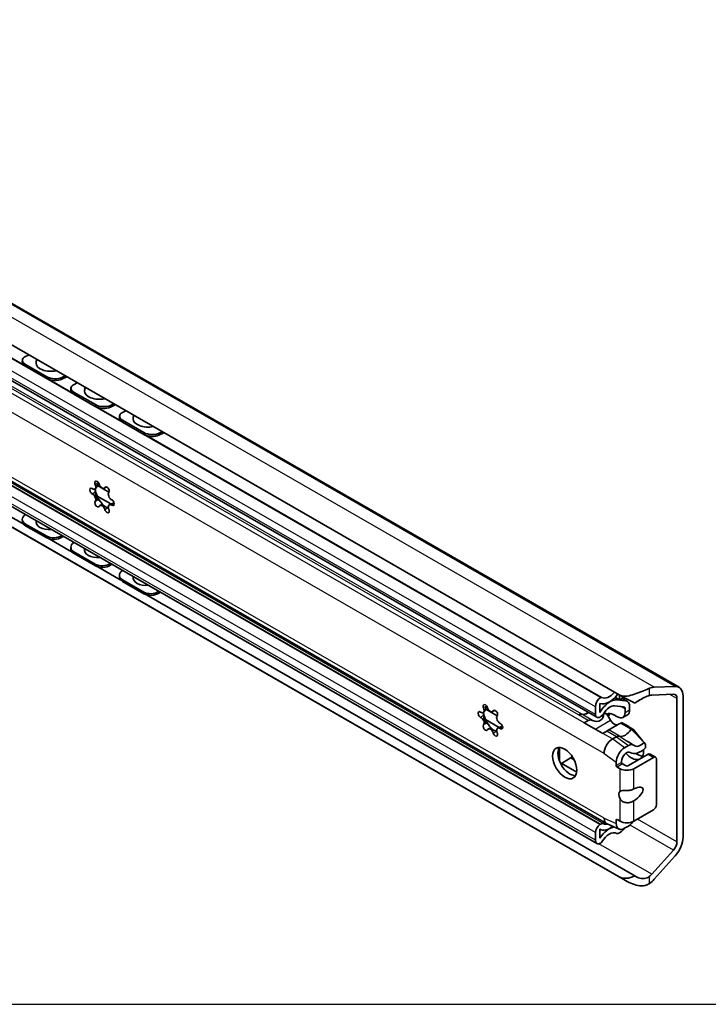
# Model space of a CAD drawing. Units: millimetres. Extents: x 0 to 841, y 0 to 594.
# Drawn here: x 583 to 624, y 10 to 67 of the extents above; entities that cross this region are included whole.
import ezdxf

# ---------------------------------------------------------------- set-up
doc = ezdxf.new("R2010")
doc.units = ezdxf.units.MM
doc.layers.get('0').update_dxf_attribs({"lineweight": 20})
for name, color, linetype, lineweight in [('Border', 7, 'Continuous', 25), ('Visible', 7, 'Continuous', 35), ('Visible narrow', 7, 'Continuous', 25)]:
    doc.layers.add(name, color=color, linetype=linetype, lineweight=lineweight)

# ---------------------------------------------------------------- blocks, each defined once
blk = doc.blocks.new('Borders TRI')
at = {"layer": 'Border'}
blk.add_line((10, 10), (831, 10), dxfattribs=at)

msp = doc.modelspace()

# ---------------------------------------------------------------- linework, layer by layer
at = {"layer": 'Visible'}
for p, q in [((621.8891, 28.4853), (498.1454, 99.7445)), ((618.4109, 28.0447), (496.435, 98.2859)), ((617.6701, 20.5342), (496.3129, 90.4192)), ((617.0924, 26.735), (510.7612, 87.9671)), ((618.7776, 17.2196), (496.1809, 87.8184)), ((618.4109, 17.4366), (496.435, 87.6778)), ((617.1054, 19.3791), (510.7742, 80.6111)), ((583.9949, 47.8636), (583.8141, 47.7773)), ((583.6326, 47.5669), (583.6251, 47.4608)), ((585.0456, 46.4939), (583.8082, 47.2065)), ((585.0531, 46.6001), (583.8157, 47.3127)), ((586.2136, 46.5859), (585.9279, 46.4495)), ((585.9354, 46.5557), (586.1162, 46.642)), ((586.461, 45.9382), (586.4535, 45.832)), ((586.8233, 46.2348), (586.6425, 46.1485)), ((587.874, 44.8651), (586.6366, 45.5777)), ((587.8816, 44.9713), (586.6441, 45.6839)), ((589.042, 44.9571), (588.7563, 44.8208)), ((588.7638, 44.9269), (588.9446, 45.0132)), ((589.2895, 44.3094), (589.2819, 44.2032)), ((589.6517, 44.606), (589.471, 44.5197)), ((590.7025, 43.2364), (589.465, 43.949)), ((590.71, 43.3425), (589.4726, 44.0551)), ((591.8705, 43.3283), (591.5848, 43.192)), ((591.5923, 43.2981), (591.7731, 43.3844)), ((588.6755, 39.8597), (587.9987, 40.2494)), ((587.9032, 40.0765), (587.8499, 40.0457)), ((588.7801, 39.1786), (587.992, 39.6324)), ((588.5197, 40.1634), (588.4034, 40.0965)), ((588.2538, 39.1472), (588.1375, 39.0802)), ((588.7444, 39.1617), (588.6911, 39.131)), ((583.7078, 37.9959), (582.3693, 38.7668)), ((583.6254, 38.2574), (583.6329, 38.1599)), ((585.0456, 37.2958), (583.8082, 38.0084)), ((585.0531, 37.1983), (583.8157, 37.9109)), ((586.5362, 36.3672), (585.1977, 37.138)), ((586.0057, 37.2882), (585.9354, 37.2408)), ((586.4538, 36.6286), (586.4613, 36.5311)), ((587.874, 35.667), (586.6366, 36.3796)), ((587.8816, 35.5695), (586.6441, 36.2821)), ((588.8341, 35.6594), (588.7638, 35.612)), ((589.3647, 34.7384), (588.0261, 35.5092)), ((589.2822, 34.9998), (589.2897, 34.9023)), ((590.7025, 34.0382), (589.465, 34.7508)), ((590.71, 33.9407), (589.4726, 34.6533)), ((619.3139, 17.4917), (590.8546, 33.8804)), ((591.6625, 34.0307), (591.5923, 33.9833)), ((620.4481, 28.4929), (621.6639, 28.5375)), ((617.3237, 27.8826), (617.3314, 27.887)), ((618.4286, 27.7553), (618.1676, 27.9055)), ((618.2606, 27.747), (618.7689, 27.7005)), ((618.4286, 27.7553), (618.4286, 28.0345)), ((618.6754, 27.8974), (618.4286, 27.7553)), ((618.8689, 27.6695), (618.5743, 27.8392)), ((621.5655, 28.0829), (620.2987, 28.0364)), ((621.7697, 19.4837), (621.7697, 27.83)), ((622.1232, 27.9685), (622.1232, 19.7524)), ((610.5306, 27.0462), (610.4773, 27.0155)), ((611.3029, 26.8294), (610.6261, 27.2191)), ((611.1471, 27.1332), (611.0308, 27.0662)), ((617.0144, 26.9073), (617.0144, 27.3468)), ((617.2795, 27.5356), (617.2795, 27.0108)), ((617.5345, 27.0138), (617.6923, 26.923)), ((618.6584, 27.3566), (618.1281, 27.4052)), ((618.7468, 27.0159), (618.7468, 27.2305)), ((619.0119, 27.3537), (619.0119, 27.1686)), ((611.4076, 26.1483), (610.6195, 26.6021)), ((616.5963, 26.5507), (616.3692, 26.4199)), ((617.4474, 25.799), (616.3692, 26.4199)), ((617.3221, 26.7779), (617.2795, 26.7534)), ((617.6923, 26.923), (617.5079, 26.9725)), ((617.6923, 26.923), (617.9005, 26.5623)), ((618.0616, 26.8995), (618.3048, 26.7594)), ((618.4964, 26.4029), (618.5462, 26.4312)), ((618.5462, 26.4312), (618.9633, 26.191)), ((618.8819, 26.8814), (618.6167, 26.7287)), ((610.8812, 26.1169), (610.7649, 26.05)), ((611.3718, 26.1314), (611.3185, 26.1007)), ((617.4474, 25.799), (617.6746, 25.9298)), ((618.8455, 26.2018), (618.4964, 26.4029)), ((618.8388, 26.1911), (619.0995, 26.0409)), ((618.9633, 26.1797), (618.8388, 26.1911)), ((618.9633, 26.191), (618.8455, 26.2018)), ((618.9633, 26.1797), (618.9633, 26.191)), ((619.2007, 26.043), (618.9633, 26.1797)), ((619.2241, 26.0408), (619.1063, 26.0516)), ((619.1063, 26.0516), (619.8506, 25.2674)), ((619.2241, 26.0408), (619.7829, 25.3387)), ((618.0132, 25.4732), (618.2403, 25.604)), ((618.2406, 25.6042), (618.2403, 25.604)), ((619.9312, 25.1524), (619.8506, 25.2674)), ((614.9284, 24.1932), (614.9284, 24.9771)), ((618.9474, 25.0946), (618.7203, 24.9638)), ((619.9312, 24.948), (619.9312, 25.1524)), ((615.1052, 24.0906), (615.6532, 24.4062)), ((615.7853, 24.2482), (615.582, 24.3652)), ((618.2341, 24.1218), (618.2341, 23.9277)), ((618.5435, 24.1671), (618.5435, 24.1058)), ((618.9412, 23.9172), (620.0903, 24.5789)), ((620.3996, 24.4008), (619.2506, 23.7391)), ((620.215, 24.5912), (620.5244, 24.413)), ((620.5764, 21.6412), (620.5764, 24.2982)), ((614.9691, 24.0849), (614.9804, 24.0784)), ((615.9288, 23.5447), (615.0222, 24.0667)), ((618.4551, 23.7391), (618.2872, 23.8358)), ((618.5965, 24.0139), (618.7645, 23.9172)), ((619.2506, 20.6733), (620.3996, 21.335)), ((618.2341, 20.5451), (618.2341, 20.7392)), ((618.2872, 20.77), (618.4551, 20.6733)), ((617.2795, 20.4788), (617.3221, 20.5033)), ((617.2795, 20.2214), (617.2795, 19.6966)), ((617.3015, 20.2077), (617.2795, 20.2203)), ((617.6938, 20.5223), (618.4009, 20.2173)), ((618.9474, 20.3937), (618.7203, 20.2629)), ((617.0144, 19.5801), (617.0144, 20.0195)), ((618.517, 20.057), (618.3868, 19.9821)), ((617.3314, 19.4049), (617.3237, 19.4005)), ((620.2987, 17.5832), (621.5655, 18.9957)), ((621.6639, 18.6543), (620.4481, 17.2987))]:
    msp.add_line(p, q, dxfattribs=at)
for centre, start, end in [((585.2211, 47.3532), 162.403824, 179.32793), ((588.0495, 45.7244), 162.403824, 179.32793), ((590.8779, 44.0956), 162.403824, 179.32793), ((585.2211, 38.0638), 170.764198, 179.144057), ((588.0495, 36.435), 170.764198, 179.144057), ((590.8779, 34.8062), 170.764198, 179.144057)]:
    msp.add_arc(centre, 0.7938, start, end, dxfattribs=at)
for centre, major_axis, ratio, start_param, end_param in [((584.256, 47.5228), (-0.6234, 0.0442), 0.5246043, 5.5367392, 7.1075355), ((584.2485, 47.4166), (-0.6234, 0.0442), 0.5246043, 0, 0.8243502), ((585.2195, 47.331), (-0.7918, 0.0561), 0.5246043, 6.2648056, 8.380766), ((585.4935, 46.8102), (-0.6234, 0.0442), 0.5246043, 0.8243502, 2.3951465), ((585.486, 46.704), (0.6234, -0.0442), 0.5246043, 3.9659429, 5.5367392), ((587.0845, 45.894), (-0.6234, 0.0442), 0.5246043, 5.5367392, 7.1075355), ((587.077, 45.7879), (-0.6234, 0.0442), 0.5246043, 0, 0.8243502), ((588.0479, 45.7022), (-0.7918, 0.0561), 0.5246043, 6.2648056, 8.380766), ((588.3144, 45.0753), (0.6234, -0.0442), 0.5246043, 3.9659429, 5.5367392), ((588.3219, 45.1814), (-0.6234, 0.0442), 0.5246043, 0.8243502, 2.3951465), ((589.9129, 44.2652), (-0.6234, 0.0442), 0.5246043, 5.5367392, 7.1075355), ((589.9054, 44.1591), (-0.6234, 0.0442), 0.5246043, 0, 0.8243502), ((590.8764, 44.0734), (-0.7918, 0.0561), 0.5246043, 6.2648056, 8.380766), ((591.1428, 43.4465), (0.6234, -0.0442), 0.5246043, 3.9659429, 5.5367392), ((591.1503, 43.5526), (-0.6234, 0.0442), 0.5246043, 0.8243502, 2.3951465), ((587.7169, 40.2766), (0.133, -0.2309), 0.5780931, 5.4066729, 7.6871639), ((587.9788, 40.3404), (-0.0936, 0.1625), 0.5780931, 4.3594754, 7.6871639), ((588.2705, 40.3274), (0.133, -0.2309), 0.5780931, 4.3594754, 6.6399663), ((587.6871, 39.9243), (-0.0936, 0.1625), 0.5780931, 5.4066729, 8.7343614), ((587.7169, 39.5376), (0.133, -0.2309), 0.5780931, 0.1706852, 2.4511761), ((588.5798, 39.7665), (0.5053, -0.8774), 0.5780931, 4.0704359, 4.9761221), ((588.5622, 40.0045), (-0.0936, 0.1625), 0.5780931, 3.3122778, 6.6399663), ((588.824, 39.6391), (-0.133, 0.2309), 0.5780931, 0.1706852, 2.4511761), ((587.9788, 39.1722), (0.0936, -0.1625), 0.5780931, 3.3122778, 6.6399663), ((588.2705, 38.8493), (-0.133, 0.2309), 0.5780931, 4.3594754, 6.6399663), ((588.5798, 39.7665), (0.5053, -0.8774), 0.5780931, 4.9761221, 5.3226746), ((588.824, 38.9001), (-0.133, 0.2309), 0.5780931, 5.4066729, 7.6871639), ((588.8538, 39.2524), (0.0936, -0.1625), 0.5780931, 5.4066729, 8.7343614), ((584.2485, 38.3054), (-0.6232, -0.0481), 0.6229454, 5.461279, 7.0223986), ((588.5622, 38.8363), (0.0936, -0.1625), 0.5780931, 4.3594754, 7.6871639), ((584.256, 38.2079), (-0.6232, -0.0481), 0.6229454, 0, 0.7392133), ((585.212, 38.1817), (-0.7914, -0.061), 0.6229454, 6.1255565, 7.9192406), ((585.486, 37.5928), (-0.6232, -0.0481), 0.6229454, 0.7392133, 2.3003329), ((585.4935, 37.4953), (0.6232, 0.0481), 0.6229454, 3.8808059, 5.4516023), ((587.077, 36.6766), (-0.6232, -0.0481), 0.6229454, 5.461279, 7.0223986), ((587.0845, 36.5791), (-0.6232, -0.0481), 0.6229454, 0, 0.7392133), ((588.0404, 36.5529), (-0.7914, -0.061), 0.6229454, 6.1255565, 7.9192406), ((588.3144, 35.964), (-0.6232, -0.0481), 0.6229454, 0.7392133, 2.3003329), ((588.3219, 35.8665), (0.6232, 0.0481), 0.6229454, 3.8808059, 5.4516023), ((589.9054, 35.0478), (-0.6232, -0.0481), 0.6229454, 5.461279, 7.0223986), ((589.9129, 34.9504), (-0.6232, -0.0481), 0.6229454, 0, 0.7392133), ((590.8688, 34.9241), (-0.7914, -0.061), 0.6229454, 6.1255565, 7.9192406), ((591.1428, 34.3353), (-0.6232, -0.0481), 0.6229454, 0.7392133, 2.3003329), ((591.1503, 34.2378), (0.6232, 0.0481), 0.6229454, 3.8808059, 5.4516023), ((617.8275, 28.653), (-0.4367, -0.7583), 0.5780931, 0.0057228, 1.2976394), ((620.0372, 27.2375), (0.6862, 1.1916), 0.5780931, 0.3471321, 0.6374921), ((621.3277, 27.5104), (0.5614, 0.9749), 0.5780931, 5.4958534, 6.6303174), ((617.3237, 27.5249), (0.2183, 0.3791), 0.5780931, 0.7834645, 2.3542608), ((617.8275, 28.653), (-0.6238, -1.0832), 0.5780931, 0.1147218, 1.3808147), ((617.8629, 26.7215), (0.5614, 0.9749), 0.5780931, 0.2598657, 1.6066764), ((617.3314, 27.7848), (0.0624, 0.1083), 0.5780931, 0.0057228, 0.7834645), ((619.2948, 27.6784), (-1.2494, 0.6218), 0.0647669, 0.8176238, 1.6183435), ((618.5258, 27.0737), (0.3431, 0.5958), 0.5780931, 5.4958534, 6.543051), ((620.0372, 27.2375), (0.4367, 0.7583), 0.5780931, 0.3471321, 0.5528544), ((621.4161, 27.6264), (0.2495, 0.4333), 0.5780931, 5.4958534, 6.6303174), ((610.3145, 26.894), (-0.0936, 0.1625), 0.5780931, 5.4066729, 8.7343614), ((610.3444, 27.2464), (0.133, -0.2309), 0.5780931, 5.4066729, 7.6871639), ((610.6062, 27.3102), (-0.0936, 0.1625), 0.5780931, 4.3594754, 7.6871639), ((611.2072, 26.7362), (0.5053, -0.8774), 0.5780931, 4.0704359, 4.9761221), ((610.8979, 27.2971), (0.133, -0.2309), 0.5780931, 4.3594754, 6.6399663), ((611.1896, 26.9742), (-0.0936, 0.1625), 0.5780931, 3.3122778, 6.6399663), ((616.5371, 27.5851), (-0.3743, -0.6499), 0.5780931, 0.1364627, 0.9113124), ((616.5459, 27.582), (-0.3742, -0.6499), 0.5780931, 0.1226983, 0.9083026), ((617.8629, 26.7215), (0.3743, 0.6499), 0.5780931, 0.2598657, 1.5310488), ((618.3048, 27.2704), (0.3119, -0.5416), 0.5780931, 5.4997209, 7.0705172), ((618.57, 27.1287), (0.1248, 0.2166), 0.5780931, 5.4958534, 6.543051), ((618.57, 27.4231), (0.3119, -0.5416), 0.5780931, 0, 0.7873319), ((610.3444, 26.5074), (0.133, -0.2309), 0.5780931, 0.1706852, 2.4511761), ((611.4514, 26.6088), (-0.133, 0.2309), 0.5780931, 0.1706852, 2.4511761), ((616.0306, 26.5188), (0.2183, 0.3791), 0.5780931, 0.1226983, 0.7824844), ((616.0309, 26.519), (0.2183, 0.3791), 0.5780931, 0.1364627, 0.7834645), ((616.9057, 26.0149), (0.3097, -0.5357), 0.5769785, 2.4798596, 3.1406258), ((616.7581, 27.4599), (0.5308, -0.9182), 0.5769785, 5.6214523, 7.0014436), ((617.2795, 27.06), (-0.1871, -0.325), 0.5780931, 5.4958534, 7.0666498), ((617.3221, 27.0845), (-0.1871, -0.325), 0.5780931, 0.7834645, 1.5310488), ((618.0616, 26.3632), (-0.3274, 0.5685), 0.5780931, 5.4997209, 6.3716836), ((618.1192, 26.6893), (0.2183, -0.3791), 0.5780931, 4.7143227, 6.2228478), ((610.6062, 26.1419), (0.0936, -0.1625), 0.5780931, 3.3122778, 6.6399663), ((610.8979, 25.8191), (-0.133, 0.2309), 0.5780931, 4.3594754, 6.6399663), ((611.2072, 26.7362), (0.5053, -0.8774), 0.5780931, 4.9761221, 5.3226746), ((611.4514, 25.8698), (-0.133, 0.2309), 0.5780931, 5.4066729, 7.6871639), ((611.4813, 26.2222), (0.0936, -0.1625), 0.5780931, 5.4066729, 8.7343614), ((617.3652, 25.7503), (-0.4375, -0.2529), 0.0016725, 3.2652578, 3.926024), ((618.5435, 26.4317), (0.7499, 0.4335), 0.0016725, 3.2652577, 4.6486478), ((618.7556, 26.3095), (-0.3742, -0.6499), 0.5780931, 0.1226983, 1.4891814), ((618.4948, 26.4597), (-0.3742, -0.6499), 0.5780931, 1.4891814, 1.5060883), ((618.7556, 26.3095), (-0.3742, -0.6499), 0.5780931, 1.4891814, 1.5060883), ((611.1896, 25.806), (0.0936, -0.1625), 0.5780931, 4.3594754, 7.6871639), ((618.0132, 24.9112), (0.3431, 0.5958), 0.5780931, 0.7834645, 2.3542608), ((618.2403, 25.2464), (0.2183, 0.3791), 0.5780931, 0.1226983, 0.7824844), ((619.6567, 25.7075), (-0.3635, -0.6312), 0.5780931, 6.1766337, 7.4524799), ((615.5383, 24.2422), (-0.499, 0.8666), 0.5780931, 0.3138919, 2.8277007), ((618.7203, 24.4018), (0.3431, 0.5958), 0.5780931, 0.7834645, 2.3542608), ((618.8352, 24.3351), (0.2059, 0.3575), 0.5780931, 6.2538942, 8.6374461), ((619.118, 25.1838), (0.499, -0.8666), 0.5780931, 5.0224685, 7.1597215), ((618.9474, 24.6348), (0.2807, 0.4875), 0.5780931, 6.1766337, 7.0666498), ((619.6567, 25.7075), (-0.5926, -1.0291), 0.5780931, 6.2538942, 7.3995922), ((615.1052, 24.295), (0.1248, 0.2166), 0.5780931, 2.3542608, 2.427968), ((615.7416, 24.3553), (0.125, 0), 0.5758617, 2.0082259, 2.3561945), ((619.4716, 25.3874), (0.499, -0.8666), 0.5780931, 5.3665724, 5.9225468), ((620.0903, 24.3745), (0.1248, 0.2166), 0.5780931, 0, 0.7834645), ((620.3996, 24.1964), (0.1248, 0.2166), 0.5780931, 5.4958534, 7.0666498), ((615.1052, 24.295), (-0.1248, -0.2166), 0.5780931, 6.1791554, 7.0666498), ((618.2872, 23.8971), (-0.0374, 0.065), 0.5780931, 0.7873319, 2.3581282), ((618.8528, 23.9681), (-0.5625, 0), 0.5758617, 0.7853982, 2.3561945), ((618.5965, 24.0753), (0.0374, -0.065), 0.5780931, 3.9289245, 5.4997209), ((618.8528, 23.9681), (0.125, 0), 0.5758617, 3.9269908, 5.4977871), ((618.727, 22.0496), (-0.2696, 0.3793), 0.5712486, 0.0107851, 1.3433185), ((619.1045, 22.1221), (0.6694, 0.4757), 0.3669039, 4.6700615, 7.3861605), ((620.3996, 21.5394), (-0.1248, -0.2166), 0.5780931, 0.7834645, 2.3542608), ((618.0132, 21.13), (-0.3431, -0.5958), 0.5780931, 5.4958534, 6.3500101), ((618.2872, 20.7087), (-0.0374, 0.065), 0.5780931, 5.4997209, 7.0705172), ((618.8528, 20.9023), (0.5625, 0), 0.5758617, 3.9269908, 5.4977871), ((617.2795, 20.1722), (0.1871, 0.325), 0.5780931, 0.7834645, 2.3542608), ((617.8629, 21.1826), (-0.5614, -0.9749), 0.5780931, 6.2434378, 7.2759343), ((617.8275, 19.2103), (0.6238, 1.0832), 0.5780931, 0.4553719, 1.4522072), ((617.3221, 20.1967), (0.1871, 0.325), 0.5780931, 0.0358801, 0.7834645), ((617.8275, 19.2103), (0.4367, 0.7583), 0.5780931, 0.0037454, 1.5612061), ((617.8629, 21.1826), (-0.3743, -0.6499), 0.5780931, 0.0358801, 0.5140642), ((618.7203, 20.825), (-0.3431, -0.5958), 0.5780931, 5.4958534, 7.0666498), ((618.517, 20.2614), (-0.1248, -0.2166), 0.5780931, 0.7834645, 1.7750343), ((618.9474, 20.8536), (-0.2807, -0.4875), 0.5780931, 0.7834645, 1.4825039), ((617.3237, 19.7582), (-0.2183, -0.3791), 0.5780931, 5.4958534, 7.0666498), ((618.3868, 20.1865), (-0.1248, -0.2166), 0.5780931, 0.0037454, 0.7834645), ((621.3277, 19.2943), (-0.5614, -0.9749), 0.5780931, 1.2197968, 2.3542608), ((617.3314, 19.5071), (-0.0624, -0.1083), 0.5780931, 0.7834645, 1.5612061), ((621.4161, 19.2801), (0.2495, 0.4333), 0.5780931, 4.3613894, 5.4958534), ((619.2948, 18.8209), (-0.9237, -1.3593), 0.6195579, 0.0461299, 0.8468496), ((620.0372, 18.0809), (0.4367, 0.7583), 0.5780931, 4.1556671, 4.3613894), ((620.0372, 18.0809), (-0.6862, -1.1916), 0.5780931, 0.9294368, 1.2197968)]:
    msp.add_ellipse(centre, major_axis=major_axis, ratio=ratio, start_param=start_param, end_param=end_param, dxfattribs=at)
msp.add_ellipse((615.2289, 24.064), major_axis=(-0.499, 0.8666), ratio=0.5780931, dxfattribs=at)
for points, knots in [([(588.0501, 40.4175), (588.0449, 40.3938), (588.0385, 40.3692), (588.0192, 40.3037), (588.0045, 40.2627), (587.9793, 40.2019), (587.9677, 40.1764), (587.9448, 40.1317), (587.9336, 40.1124), (587.9161, 40.0875), (587.9089, 40.0798), (587.9032, 40.0765)], [0.01919331, 0.01919331, 0.01919331, 0.01919331, 0.0481615, 0.0481615, 0.09632299, 0.09632299, 0.12781682, 0.12781682, 0.15931064, 0.15931064, 0.18722013, 0.18722013, 0.18722013, 0.18722013]), ([(587.8686, 40.0565), (587.8697, 40.0387), (587.8709, 40.0214), (587.8742, 39.9727), (587.8763, 39.9414), (587.8784, 39.8969), (587.8789, 39.8811), (587.8789, 39.8679)], [0.207496389, 0.207496389, 0.207496389, 0.207496389, 0.228342558, 0.228342558, 0.271524264, 0.271524264, 0.300604383, 0.300604383, 0.300604383, 0.300604383]), ([(587.8789, 39.8679), (587.879, 39.8547), (587.8794, 39.8395), (587.8814, 39.7949), (587.8838, 39.7626), (587.8911, 39.7069), (587.8952, 39.6813), (587.9071, 39.6288), (587.915, 39.6019), (587.9336, 39.5541), (587.9448, 39.5316), (587.9677, 39.4943), (587.9793, 39.4795), (588.0045, 39.4514), (588.0192, 39.4397), (588.0385, 39.4292), (588.0449, 39.427), (588.0501, 39.4265)], [0.01919331, 0.01919331, 0.01919331, 0.01919331, 0.0481615, 0.0481615, 0.09632299, 0.09632299, 0.12781682, 0.12781682, 0.15931064, 0.15931064, 0.19080447, 0.19080447, 0.22229829, 0.22229829, 0.27045979, 0.27045979, 0.29942797, 0.29942797, 0.29942797, 0.29942797]), ([(588.0501, 39.4265), (588.0554, 39.426), (588.0621, 39.4232), (588.0823, 39.4102), (588.0975, 39.3968), (588.1292, 39.3646), (588.1466, 39.3454), (588.1746, 39.3131), (588.1842, 39.3017), (588.2033, 39.2787), (588.2128, 39.267), (588.2219, 39.2558)], [0.01410159, 0.01410159, 0.01410159, 0.01410159, 0.04318171, 0.04318171, 0.08636341, 0.08636341, 0.1218582, 0.1218582, 0.13960559, 0.13960559, 0.15735298, 0.15735298, 0.15735298, 0.15735298]), ([(588.2219, 39.2558), (588.2309, 39.2445), (588.2396, 39.2335), (588.2556, 39.2129), (588.2629, 39.2032), (588.2818, 39.1773), (588.2904, 39.1642), (588.3001, 39.1449), (588.3001, 39.1393), (588.2917, 39.1377), (588.2861, 39.1392), (588.2788, 39.1422)], [0.15735298, 0.15735298, 0.15735298, 0.15735298, 0.17510038, 0.17510038, 0.19284777, 0.19284777, 0.22834256, 0.22834256, 0.27152426, 0.27152426, 0.30060438, 0.30060438, 0.30060438, 0.30060438]), ([(588.2788, 39.1422), (588.2715, 39.1453), (588.2652, 39.1472), (588.2531, 39.1488), (588.2501, 39.146), (588.2557, 39.1357), (588.2611, 39.1296), (588.2811, 39.1134), (588.2961, 39.1033), (588.3332, 39.0819), (588.3566, 39.0699), (588.4061, 39.0461), (588.4322, 39.0341), (588.4915, 39.007), (588.5286, 38.9902), (588.5835, 38.9639), (588.6032, 38.9543), (588.6212, 38.9451)], [0.01919331, 0.01919331, 0.01919331, 0.01919331, 0.0481615, 0.0481615, 0.09632299, 0.09632299, 0.12781682, 0.12781682, 0.15931064, 0.15931064, 0.19080447, 0.19080447, 0.22229829, 0.22229829, 0.27045979, 0.27045979, 0.29942797, 0.29942797, 0.29942797, 0.29942797]), ([(588.7444, 39.1617), (588.7466, 39.163), (588.7489, 39.1642), (588.772, 39.1764), (588.7969, 39.1853), (588.8578, 39.2018), (588.9003, 39.2082), (588.9567, 39.2111), (588.97, 39.2114), (588.9832, 39.2114)], [0.187220129, 0.187220129, 0.187220129, 0.187220129, 0.190804467, 0.190804467, 0.222298292, 0.222298292, 0.270459788, 0.270459788, 0.285230923, 0.285230923, 0.285230923, 0.285230923]), ([(618.4109, 28.0447), (618.515, 27.9847), (618.6405, 27.9623), (618.9075, 27.9753), (619.0498, 28.0084), (619.3183, 28.0883), (619.4657, 28.1419), (619.7531, 28.2544), (619.893, 28.313), (620.0706, 28.3867), (620.1269, 28.4101), (620.1787, 28.4311)], [1.65564531, 1.65564531, 1.65564531, 1.65564531, 1.83233368, 1.83233368, 2.00902204, 2.00902204, 2.18371233, 2.18371233, 2.35840261, 2.35840261, 2.44401004, 2.44401004, 2.44401004, 2.44401004]), ([(620.1787, 28.0153), (620.1314, 28.0009), (620.0794, 27.9816), (619.9258, 27.9178), (619.8107, 27.8621), (619.5814, 27.739), (619.4673, 27.6716), (619.3512, 27.594), (619.3325, 27.5811), (619.3139, 27.568)], [0.45894349, 0.45894349, 0.45894349, 0.45894349, 0.53809738, 0.53809738, 0.6861195, 0.6861195, 0.83414161, 0.83414161, 0.86267366, 0.86267366, 0.86267366, 0.86267366]), ([(610.496, 27.0263), (610.4971, 27.0085), (610.4983, 26.9912), (610.5016, 26.9424), (610.5037, 26.9111), (610.5058, 26.8666), (610.5063, 26.8508), (610.5064, 26.8377)], [0.207496389, 0.207496389, 0.207496389, 0.207496389, 0.228342558, 0.228342558, 0.271524264, 0.271524264, 0.300604383, 0.300604383, 0.300604383, 0.300604383]), ([(610.6776, 27.3872), (610.6723, 27.3636), (610.6659, 27.339), (610.6466, 27.2735), (610.6319, 27.2325), (610.6067, 27.1716), (610.5951, 27.1462), (610.5722, 27.1014), (610.561, 27.0822), (610.5435, 27.0572), (610.5363, 27.0495), (610.5306, 27.0462)], [0.01919331, 0.01919331, 0.01919331, 0.01919331, 0.0481615, 0.0481615, 0.09632299, 0.09632299, 0.12781682, 0.12781682, 0.15931064, 0.15931064, 0.18722013, 0.18722013, 0.18722013, 0.18722013]), ([(610.5064, 26.8377), (610.5064, 26.8244), (610.5068, 26.8092), (610.5088, 26.7646), (610.5113, 26.7324), (610.5185, 26.6767), (610.5226, 26.651), (610.5345, 26.5986), (610.5424, 26.5717), (610.561, 26.5238), (610.5722, 26.5013), (610.5951, 26.4641), (610.6067, 26.4492), (610.6319, 26.4212), (610.6466, 26.4095), (610.6659, 26.3989), (610.6723, 26.3968), (610.6776, 26.3963)], [0.01919331, 0.01919331, 0.01919331, 0.01919331, 0.0481615, 0.0481615, 0.09632299, 0.09632299, 0.12781682, 0.12781682, 0.15931064, 0.15931064, 0.19080447, 0.19080447, 0.22229829, 0.22229829, 0.27045979, 0.27045979, 0.29942797, 0.29942797, 0.29942797, 0.29942797]), ([(617.8731, 26.9617), (617.8607, 26.9444), (617.8482, 26.9258), (617.813, 26.8694), (617.7905, 26.8291), (617.7693, 26.7895)], [0.989345892, 0.989345892, 0.989345892, 0.989345892, 1.018300692, 1.018300692, 1.072040405, 1.072040405, 1.072040405, 1.072040405]), ([(610.6776, 26.3963), (610.6828, 26.3958), (610.6895, 26.393), (610.7097, 26.3799), (610.7249, 26.3665), (610.7566, 26.3344), (610.774, 26.3152), (610.802, 26.2828), (610.8116, 26.2714), (610.8307, 26.2484), (610.8402, 26.2368), (610.8493, 26.2255)], [0.01410159, 0.01410159, 0.01410159, 0.01410159, 0.04318171, 0.04318171, 0.08636341, 0.08636341, 0.1218582, 0.1218582, 0.13960559, 0.13960559, 0.15735298, 0.15735298, 0.15735298, 0.15735298]), ([(610.8493, 26.2255), (610.8583, 26.2143), (610.867, 26.2032), (610.883, 26.1826), (610.8903, 26.173), (610.9093, 26.1471), (610.9178, 26.1339), (610.9275, 26.1147), (610.9275, 26.1091), (610.9191, 26.1075), (610.9135, 26.1089), (610.9062, 26.112)], [0.15735298, 0.15735298, 0.15735298, 0.15735298, 0.17510038, 0.17510038, 0.19284777, 0.19284777, 0.22834256, 0.22834256, 0.27152426, 0.27152426, 0.30060438, 0.30060438, 0.30060438, 0.30060438]), ([(610.9062, 26.112), (610.8989, 26.115), (610.8927, 26.117), (610.8805, 26.1186), (610.8776, 26.1158), (610.8832, 26.1055), (610.8885, 26.0993), (610.9085, 26.0831), (610.9235, 26.073), (610.9606, 26.0517), (610.984, 26.0397), (611.0335, 26.0158), (611.0596, 26.0039), (611.119, 25.9768), (611.156, 25.9599), (611.2109, 25.9337), (611.2306, 25.924), (611.2486, 25.9148)], [0.01919331, 0.01919331, 0.01919331, 0.01919331, 0.0481615, 0.0481615, 0.09632299, 0.09632299, 0.12781682, 0.12781682, 0.15931064, 0.15931064, 0.19080447, 0.19080447, 0.22229829, 0.22229829, 0.27045979, 0.27045979, 0.29942797, 0.29942797, 0.29942797, 0.29942797]), ([(611.3718, 26.1314), (611.3741, 26.1327), (611.3764, 26.134), (611.3994, 26.1461), (611.4243, 26.1551), (611.4853, 26.1715), (611.5277, 26.1779), (611.5841, 26.1808), (611.5974, 26.1812), (611.6106, 26.1811)], [0.187220129, 0.187220129, 0.187220129, 0.187220129, 0.190804467, 0.190804467, 0.222298292, 0.222298292, 0.270459788, 0.270459788, 0.285230923, 0.285230923, 0.285230923, 0.285230923]), ([(618.4551, 22.4273), (618.4585, 22.4298), (618.4621, 22.4322), (618.4962, 22.4527), (618.5449, 22.4619), (618.6556, 22.4672), (618.7296, 22.4635), (618.8825, 22.4651), (618.9612, 22.4712), (619.0307, 22.4846), (619.1003, 22.4979), (619.1693, 22.5202), (619.2348, 22.5486), (619.2428, 22.5522), (619.2506, 22.5558)], [-0.25636965, -0.25636965, -0.25636965, -0.25636965, -0.24767737, -0.24767737, -0.17594174, -0.17594174, -0.08797087, -0.08797087, 0, 0, 0, 0.08797087, 0.08797087, 0.10060869, 0.10060869, 0.10060869, 0.10060869]), ([(619.2506, 21.8566), (619.2428, 21.8512), (619.2348, 21.8461), (619.1693, 21.8074), (619.1003, 21.7846), (618.9612, 21.7579), (618.8825, 21.7524), (618.7296, 21.7687), (618.6556, 21.7914), (618.5449, 21.8626), (618.4962, 21.9145), (618.4621, 21.9722), (618.4585, 21.9786), (618.4551, 21.9851)], [0.63792915, 0.63792915, 0.63792915, 0.63792915, 0.65056696, 0.65056696, 0.73853783, 0.73853783, 0.8265087, 0.8265087, 0.91447957, 0.91447957, 0.98621521, 0.98621521, 0.99490748, 0.99490748, 0.99490748, 0.99490748]), ([(620.1787, 17.0502), (620.1269, 17.0116), (620.0706, 16.9807), (619.893, 16.9111), (619.7531, 16.8946), (619.4657, 16.921), (619.3183, 16.9633), (619.0498, 17.0705), (618.9075, 17.1447), (618.6405, 17.2987), (618.515, 17.3766), (618.4109, 17.4366)], [4.17857119, 4.17857119, 4.17857119, 4.17857119, 4.26417863, 4.26417863, 4.43886891, 4.43886891, 4.61355919, 4.61355919, 4.79024756, 4.79024756, 4.96693593, 4.96693593, 4.96693593, 4.96693593]), ([(619.3139, 17.4917), (619.3325, 17.479), (619.3512, 17.4669), (619.4673, 17.3973), (619.5814, 17.352), (619.8107, 17.3184), (619.9258, 17.3306), (620.0794, 17.3943), (620.1314, 17.4259), (620.1787, 17.466)], [1.39041831, 1.39041831, 1.39041831, 1.39041831, 1.41895036, 1.41895036, 1.56697248, 1.56697248, 1.71499459, 1.71499459, 1.79414848, 1.79414848, 1.79414848, 1.79414848])]:
    msp.add_open_spline(points, degree=3, knots=knots, dxfattribs=at)
for points in [[(588.0521, 40.4259), (588.0514, 40.4231), (588.0508, 40.4203), (588.0501, 40.4175)], [(588.5324, 40.171), (588.5282, 40.1684), (588.524, 40.1659), (588.5197, 40.1635)], [(588.6212, 38.9451), (588.6289, 38.9411), (588.6371, 38.937), (588.6456, 38.9329)], [(610.6795, 27.3957), (610.6788, 27.3928), (610.6782, 27.39), (610.6776, 27.3872)], [(611.1598, 27.1408), (611.1556, 27.1382), (611.1514, 27.1356), (611.1471, 27.1332)], [(617.7008, 26.9081), (617.7027, 26.9097), (617.7046, 26.9112), (617.7065, 26.9127)], [(611.2486, 25.9148), (611.2564, 25.9108), (611.2645, 25.9067), (611.273, 25.9026)], [(618.8742, 25.3501), (618.9935, 25.2728), (619.1144, 25.1952), (619.2356, 25.1177)]]:
    msp.add_open_spline(points, degree=3, dxfattribs=at)
at = {"layer": 'Visible narrow'}
for p, q in [((620.4481, 28.4929), (496.7045, 99.7521)), ((621.6639, 28.5375), (497.9202, 99.7968)), ((616.3692, 26.4199), (496.656, 95.3582)), ((617.527, 24.6312), (496.1698, 94.5162)), ((617.527, 20.8501), (496.1698, 90.735)), ((617.3237, 27.8826), (510.9925, 89.1146)), ((617.3314, 27.887), (511.0002, 89.119)), ((617.0144, 27.3468), (510.6832, 88.5788)), ((617.0144, 26.9073), (510.6832, 88.1394)), ((617.2795, 20.4788), (510.9483, 81.7108)), ((617.3221, 20.5033), (510.9909, 81.7353)), ((617.0144, 20.0195), (510.6832, 81.2515)), ((617.0144, 19.5801), (510.6832, 80.8121)), ((583.6848, 47.3048), (582.3923, 48.0491)), ((583.8082, 47.2065), (583.8157, 47.3127)), ((616.0309, 26.8767), (581.3906, 46.8247)), ((616.2174, 26.9118), (581.7046, 46.7864)), ((585.0531, 46.6001), (585.0456, 46.4939)), ((585.9279, 46.4495), (585.9354, 46.5557)), ((586.5132, 45.676), (585.2207, 46.4203)), ((586.6366, 45.5777), (586.6441, 45.6839)), ((587.8816, 44.9713), (587.874, 44.8651)), ((589.3417, 44.0472), (588.0491, 44.7916)), ((588.7563, 44.8208), (588.7638, 44.9269)), ((589.465, 43.949), (589.4726, 44.0551)), ((590.71, 43.3425), (590.7025, 43.2364)), ((617.3934, 27.8933), (590.8776, 43.1628)), ((591.5848, 43.192), (591.5923, 43.2981)), ((617.5023, 20.5253), (581.5396, 41.2349)), ((588.0501, 40.4175), (587.8706, 40.3141)), ((587.8789, 39.8679), (587.6994, 39.7646)), ((588.5073, 40.1756), (588.4417, 40.1379)), ((588.0501, 39.4265), (587.8706, 39.3231)), ((588.9859, 39.19), (588.8415, 39.1069)), ((588.6212, 38.9451), (588.4417, 38.8417)), ((583.8157, 37.9109), (583.8082, 38.0084)), ((585.9354, 37.2408), (585.9283, 37.3327)), ((585.0456, 37.2958), (585.0531, 37.1983)), ((586.6441, 36.2821), (586.6366, 36.3796)), ((587.874, 35.667), (587.8816, 35.5695)), ((588.7638, 35.612), (588.7568, 35.704)), ((589.4726, 34.6533), (589.465, 34.7508)), ((590.7025, 34.0382), (590.71, 33.9407)), ((591.5923, 33.9833), (591.5852, 34.0752)), ((620.1787, 28.0153), (620.1787, 28.4311)), ((618.2606, 27.747), (618.1012, 27.8389)), ((618.7689, 27.7005), (618.5512, 27.8258)), ((621.7697, 27.83), (621.3445, 28.0748)), ((610.6776, 27.3872), (610.498, 27.2838)), ((611.1347, 27.1454), (611.0691, 27.1076)), ((618.7468, 27.2305), (618.5031, 27.3708)), ((618.7468, 27.0159), (619.0119, 27.1686)), ((610.5064, 26.8377), (610.3268, 26.7343)), ((616.0306, 26.8765), (616.0309, 26.8767)), ((616.5963, 26.5507), (616.0306, 26.8765)), ((616.8513, 26.5473), (616.2205, 26.9106)), ((617.0112, 26.0502), (617.9005, 26.5623)), ((617.7065, 26.9127), (617.6941, 26.9198)), ((610.6776, 26.3963), (610.498, 26.2929)), ((611.2486, 25.9148), (611.0691, 25.8114)), ((611.6133, 26.1598), (611.4689, 26.0766)), ((618.2403, 25.604), (617.6746, 25.9298)), ((618.4302, 25.6381), (617.7994, 26.0013)), ((618.0132, 25.4732), (617.4474, 25.799)), ((618.7203, 24.9638), (618.0132, 25.4732)), ((618.2403, 25.604), (618.9474, 25.0946)), ((618.4302, 25.6381), (618.8742, 25.3501)), ((614.9284, 24.1932), (614.9217, 24.1971)), ((615.6532, 24.4062), (615.6532, 24.4737)), ((617.527, 24.6312), (618.2341, 24.1218)), ((620.0903, 24.5789), (620.3996, 24.4008)), ((618.5435, 24.1058), (618.2341, 23.9277)), ((618.5965, 24.0139), (618.2872, 23.8358)), ((618.4551, 22.4273), (618.4551, 23.7391)), ((619.2506, 22.5558), (619.2506, 23.7391)), ((618.4551, 20.6733), (618.4551, 21.9851)), ((619.2506, 20.6733), (619.2506, 21.8566)), ((617.527, 20.8501), (618.2341, 20.5451)), ((618.2341, 20.7392), (618.2874, 20.7699)), ((621.7697, 19.4837), (619.4772, 20.8038)), ((621.5655, 18.9957), (619.0332, 20.4539)), ((620.2987, 17.5832), (617.2125, 19.3604)), ((620.1787, 17.0502), (620.1787, 17.466))]:
    msp.add_line(p, q, dxfattribs=at)

# ---------------------------------------------------------------- block references
msp.add_blockref('Borders TRI', (0, 0))

doc.saveas('drawing.dxf')
